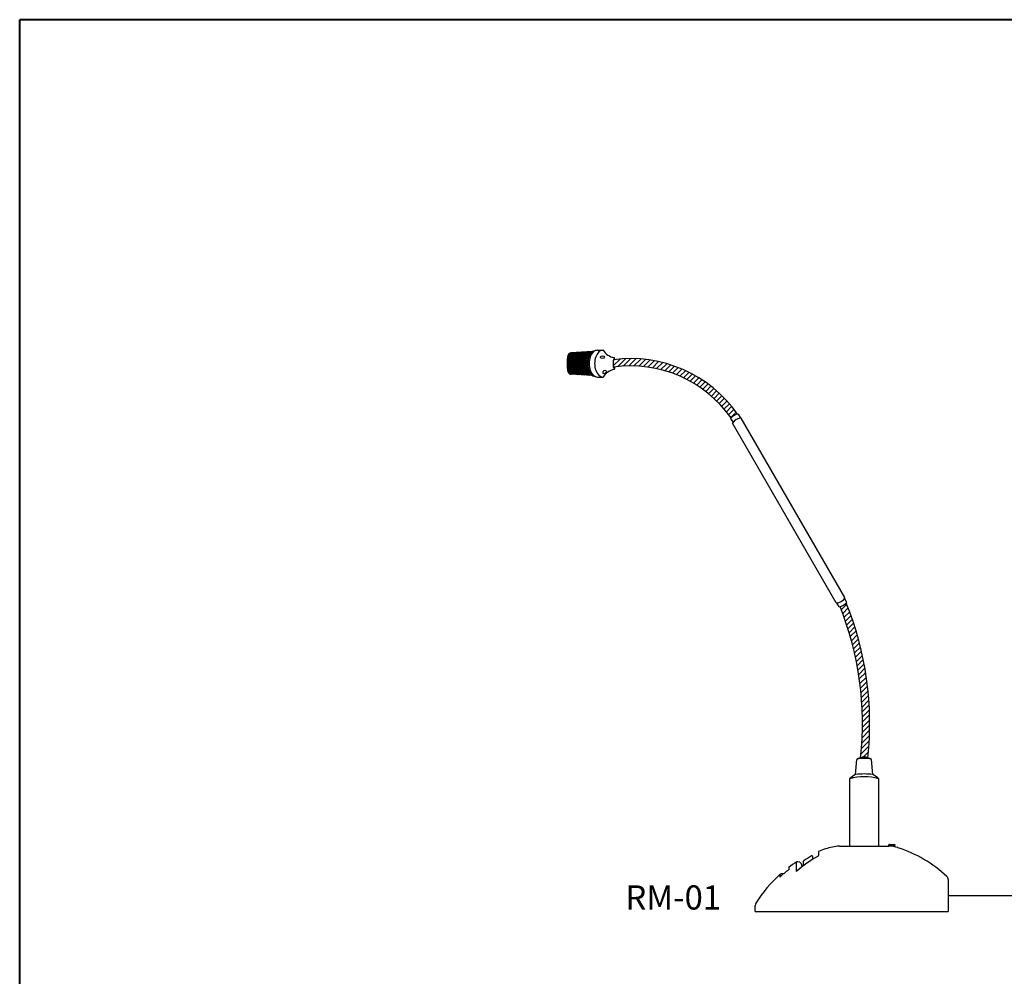
# Model space of a CAD drawing. Units: millimetres. Extents: x 504 to 2309, y 108 to 1622.
# Drawn here: x 504 to 911, y 1227 to 1622 of the extents above; entities that cross this region are included whole.
import ezdxf

# ---------------------------------------------------------------- set-up
doc = ezdxf.new("R2010")
doc.units = ezdxf.units.MM
doc.layers.add('DWG', color=7, linetype='Continuous')
doc.layers.add('сигнал линия', color=54, linetype='Continuous', lineweight=30)
doc.layers.add('управл_сигнал', color=1, linetype='Continuous', lineweight=30)
doc.styles.get("Standard").update_dxf_attribs({"font": 'txt.shx'})

# ---------------------------------------------------------------- blocks, each defined once
blk = doc.blocks.new('A$C5533008F')
at = {"layer": 'DWG', "color": 7}
for p, q in [((-217.5, 773.9), (-209.8, 773.9)), ((-257.6, 760.1), (-259.1, 761.6)), ((-257.6, 762.4), (-258.9, 763.6)), ((-258.8, 763.5), (-255.4, 766.9)), ((-258.8, 761.3), (-255.4, 764.7)), ((-258.8, 759), (-255.4, 762.4)), ((-257.6, 764.7), (-258.5, 765.6)), ((-258.4, 766.1), (-255.4, 769.2)), ((-257.6, 766.9), (-258.1, 767.4)), ((-253.1, 764.7), (-256.5, 768.1)), ((-253.1, 762.4), (-256.5, 765.8)), ((-253.1, 760.1), (-256.5, 763.5)), ((-253.1, 757.9), (-256.5, 761.3)), ((-253.1, 766.9), (-256, 769.8)), ((-224.8, 771.8), (-254.5, 770.1)), ((-254.2, 768.1), (-252, 770.3)), ((-254.2, 765.8), (-250.8, 769.2)), ((-254.2, 763.5), (-250.8, 766.9)), ((-254.2, 761.3), (-250.8, 764.7)), ((-254.2, 759), (-250.8, 762.4)), ((-253.1, 769.2), (-254.1, 770.2)), ((-248.6, 764.7), (-252, 768.1)), ((-248.6, 762.4), (-252, 765.8)), ((-248.6, 760.1), (-252, 763.5)), ((-248.6, 757.9), (-252, 761.3)), ((-248.6, 766.9), (-251.9, 770.3)), ((-248.6, 769.2), (-249.8, 770.4)), ((-249.7, 768.1), (-247.2, 770.5)), ((-249.7, 770.3), (-249.6, 770.4)), ((-249.7, 765.8), (-246.3, 769.2)), ((-249.7, 763.5), (-246.3, 766.9)), ((-249.7, 761.3), (-246.3, 764.7)), ((-249.7, 759), (-246.3, 762.4)), ((-244.1, 766.9), (-247.4, 770.3)), ((-244.1, 764.7), (-247.4, 768.1)), ((-244.1, 762.4), (-247.4, 765.8)), ((-244.1, 760.1), (-247.4, 763.5)), ((-244.1, 757.9), (-247.4, 761.3)), ((-244.1, 769.2), (-245.5, 770.6)), ((-245.2, 768.1), (-242.4, 770.8)), ((-245.2, 770.3), (-244.8, 770.7)), ((-245.2, 765.8), (-241.8, 769.2)), ((-245.2, 763.5), (-241.8, 766.9)), ((-245.2, 761.3), (-241.8, 764.7)), ((-245.2, 759), (-241.8, 762.4)), ((-239.5, 766.9), (-242.9, 770.3)), ((-239.5, 764.7), (-242.9, 768.1)), ((-239.5, 762.4), (-242.9, 765.8)), ((-239.5, 760.1), (-242.9, 763.5)), ((-239.5, 757.9), (-242.9, 761.3)), ((-239.5, 769.2), (-241.2, 770.9)), ((-240.7, 768.1), (-237.7, 771.1)), ((-240.7, 770.3), (-240.1, 770.9)), ((-240.7, 765.8), (-237.3, 769.2)), ((-240.7, 763.5), (-237.3, 766.9)), ((-240.7, 761.3), (-237.3, 764.7)), ((-240.7, 759), (-237.3, 762.4)), ((-235, 766.9), (-238.4, 770.3)), ((-235, 764.7), (-238.4, 768.1)), ((-235, 762.4), (-238.4, 765.8)), ((-235, 760.1), (-238.4, 763.5)), ((-235, 757.9), (-238.4, 761.3)), ((-235, 769.2), (-236.9, 771.1)), ((-236.1, 768.1), (-232.9, 771.3)), ((-236.1, 770.3), (-235.3, 771.2)), ((-236.1, 765.8), (-232.7, 769.2)), ((-236.1, 763.5), (-232.7, 766.9)), ((-236.1, 761.3), (-232.7, 764.7)), ((-236.1, 759), (-232.7, 762.4)), ((-230.5, 766.9), (-233.9, 770.3)), ((-230.5, 764.7), (-233.9, 768.1)), ((-230.5, 762.4), (-233.9, 765.8)), ((-230.6, 760.3), (-233.9, 763.5)), ((-230.9, 758.3), (-233.9, 761.3)), ((-230.5, 769.2), (-232.6, 771.3)), ((-231.6, 768.1), (-228.2, 771.5)), ((-231.6, 770.3), (-230.5, 771.5)), ((-231.6, 765.8), (-228.2, 769.2)), ((-231.6, 763.5), (-228.7, 766.4)), ((-231.6, 761.3), (-230, 762.8)), ((-227.6, 768.5), (-229.3, 770.3)), ((-228.4, 767.1), (-229.3, 768.1)), ((-229.1, 765.6), (-229.3, 765.8)), ((-226.6, 769.9), (-228.3, 771.6)), ((-227.1, 770.3), (-225.7, 771.7)), ((-226, 771.5), (-226.2, 771.7)), ((-224.3, 772.2), (-219, 773.8)), ((-195.9, 752), (-186.4, 761.5)), ((-195.8, 759.2), (-194.3, 760.7)), ((-189.7, 751.1), (-178.9, 762)), ((-182, 751.8), (-171.7, 762.1)), ((-174.6, 752.1), (-164.7, 762)), ((-167.6, 752), (-158, 761.6)), ((-160.8, 751.7), (-151.6, 761)), ((-257.6, 753.4), (-259.5, 755.2)), ((-257.6, 755.6), (-259.4, 757.4)), ((-257.6, 751.1), (-259.4, 752.9)), ((-257.6, 757.9), (-259.3, 759.6)), ((-257.6, 748.8), (-259.3, 750.5)), ((-257.6, 746.6), (-259, 747.9)), ((-258.8, 756.7), (-255.4, 760.1)), ((-258.8, 754.5), (-255.4, 757.9)), ((-258.8, 752.2), (-255.4, 755.6)), ((-258.8, 750), (-255.4, 753.4)), ((-258.8, 747.7), (-255.4, 751.1)), ((-258.6, 745.6), (-255.4, 748.8)), ((-253.1, 755.6), (-256.5, 759)), ((-253.1, 753.4), (-256.5, 756.7)), ((-253.1, 751.1), (-256.5, 754.5)), ((-253.1, 748.8), (-256.5, 752.2)), ((-253.1, 746.6), (-256.5, 750)), ((-253.1, 744.3), (-256.5, 747.7)), ((-254.2, 756.7), (-250.8, 760.1)), ((-254.2, 754.5), (-250.8, 757.9)), ((-254.2, 752.2), (-250.8, 755.6)), ((-254.2, 750), (-250.8, 753.4)), ((-254.2, 747.7), (-250.8, 751.1)), ((-254.2, 745.4), (-250.8, 748.8)), ((-248.6, 755.6), (-252, 759)), ((-248.6, 753.4), (-252, 756.7)), ((-248.6, 751.1), (-252, 754.5)), ((-248.6, 748.8), (-252, 752.2)), ((-248.6, 746.6), (-252, 750)), ((-248.6, 744.3), (-252, 747.7)), ((-249.7, 756.7), (-246.3, 760.1)), ((-249.7, 754.5), (-246.3, 757.9)), ((-249.7, 752.2), (-246.3, 755.6)), ((-249.7, 750), (-246.3, 753.4)), ((-249.7, 747.7), (-246.3, 751.1)), ((-249.7, 745.4), (-246.3, 748.8)), ((-244.1, 755.6), (-247.4, 759)), ((-244.1, 753.4), (-247.4, 756.7)), ((-244.1, 751.1), (-247.4, 754.5)), ((-244.1, 748.8), (-247.4, 752.2)), ((-244.1, 746.6), (-247.4, 750)), ((-244.1, 744.3), (-247.4, 747.7)), ((-245.2, 756.7), (-241.8, 760.1)), ((-245.2, 754.5), (-241.8, 757.9)), ((-245.2, 752.2), (-241.8, 755.6)), ((-245.2, 750), (-241.8, 753.4)), ((-245.2, 747.7), (-241.8, 751.1)), ((-245.2, 745.4), (-241.8, 748.8)), ((-239.5, 755.6), (-242.9, 759)), ((-239.5, 753.4), (-242.9, 756.7)), ((-239.5, 751.1), (-242.9, 754.5)), ((-239.5, 748.8), (-242.9, 752.2)), ((-239.5, 746.6), (-242.9, 750)), ((-239.5, 744.3), (-242.9, 747.7)), ((-240.7, 756.7), (-237.3, 760.1)), ((-240.7, 754.5), (-237.3, 757.9)), ((-240.7, 752.2), (-237.3, 755.6)), ((-240.7, 750), (-237.3, 753.4)), ((-240.7, 747.7), (-237.3, 751.1)), ((-240.7, 745.4), (-237.3, 748.8)), ((-235, 755.6), (-238.4, 759)), ((-235, 753.4), (-238.4, 756.7)), ((-235, 751.1), (-238.4, 754.5)), ((-235, 748.8), (-238.4, 752.2)), ((-235, 746.6), (-238.4, 750)), ((-235, 744.3), (-238.4, 747.7)), ((-236.1, 756.7), (-232.7, 760.1)), ((-236.1, 754.5), (-232.7, 757.9)), ((-236.1, 752.2), (-232.7, 755.6)), ((-236.1, 750), (-232.7, 753.4)), ((-236.1, 747.7), (-232.7, 751.1)), ((-236.1, 745.4), (-232.7, 748.8)), ((-231, 756.2), (-233.9, 759)), ((-231, 753.9), (-233.9, 756.7)), ((-230.8, 751.4), (-233.9, 754.5)), ((-230.5, 748.8), (-233.9, 752.2)), ((-230.5, 746.6), (-233.9, 750)), ((-230.5, 744.3), (-233.9, 747.7)), ((-231.6, 759), (-230.7, 760)), ((-231.6, 756.7), (-231, 757.4)), ((-231.6, 754.5), (-231, 755.1)), ((-231.6, 752.2), (-230.9, 752.9)), ((-231.6, 750), (-230.7, 750.9)), ((-231.6, 747.7), (-230.3, 749)), ((-231.6, 745.4), (-229.9, 747.2)), ((-154.3, 751.2), (-145.3, 760.2)), ((-148, 750.4), (-139.3, 759.2)), ((-141.9, 749.5), (-133.4, 758)), ((-136, 748.3), (-127.6, 756.6)), ((-130.2, 747), (-122.1, 755.1)), ((-124.7, 745.4), (-116.6, 753.5)), ((-119.3, 743.8), (-111.4, 751.7)), ((-114, 742), (-106.2, 749.8)), ((-108.9, 740), (-101.2, 747.7)), ((-257.6, 744.3), (-258.6, 745.2)), ((-258.2, 743.7), (-255.4, 746.6)), ((-257.5, 742.1), (-255.4, 744.3)), ((-253.1, 742), (-256.5, 745.4)), ((-253.8, 740.5), (-256.5, 743.2)), ((-256.3, 741.1), (-255.4, 742)), ((-224.8, 738.9), (-254.5, 740.5)), ((-254.2, 743.2), (-250.8, 746.6)), ((-254.2, 740.9), (-250.8, 744.3)), ((-252.5, 740.4), (-250.8, 742)), ((-248.6, 742), (-252, 745.4)), ((-249, 740.2), (-252, 743.2)), ((-251.4, 740.3), (-252, 740.9)), ((-249.7, 743.2), (-246.3, 746.6)), ((-249.7, 740.9), (-246.3, 744.3)), ((-248.2, 740.2), (-246.3, 742)), ((-244.1, 742), (-247.4, 745.4)), ((-244.2, 740), (-247.4, 743.2)), ((-246.6, 740.1), (-247.4, 740.9)), ((-245.2, 743.2), (-241.8, 746.6)), ((-245.2, 740.9), (-241.8, 744.3)), ((-243.9, 739.9), (-241.8, 742)), ((-239.5, 742), (-242.9, 745.4)), ((-239.5, 739.8), (-242.9, 743.2)), ((-241.8, 739.8), (-242.9, 740.9)), ((-240.7, 743.2), (-237.3, 746.6)), ((-240.7, 740.9), (-237.3, 744.3)), ((-239.6, 739.7), (-237.3, 742)), ((-235, 742), (-238.4, 745.4)), ((-235, 739.8), (-238.4, 743.2)), ((-237.1, 739.6), (-238.4, 740.9)), ((-237.5, 739.6), (-237.3, 739.8)), ((-236.1, 743.2), (-232.7, 746.6)), ((-236.1, 740.9), (-232.7, 744.3)), ((-235.3, 739.5), (-232.7, 742)), ((-230.5, 742), (-233.9, 745.4)), ((-230.5, 739.8), (-233.9, 743.2)), ((-232.3, 739.3), (-233.9, 740.9)), ((-233.2, 739.4), (-232.7, 739.8)), ((-231.6, 743.2), (-229.3, 745.5)), ((-231.6, 740.9), (-228.6, 743.9)), ((-231, 739.2), (-228.2, 742)), ((-229.2, 745.3), (-229.3, 745.4)), ((-226, 739.8), (-229.3, 743.2)), ((-227.5, 739), (-229.3, 740.9)), ((-228.9, 739.1), (-228.2, 739.8)), ((-227.1, 740.9), (-226.9, 741.1)), ((-226.7, 739), (-225.9, 739.9)), ((-224.3, 738.4), (-219, 736.9)), ((-217.5, 736.7), (-209.8, 736.7)), ((-103.9, 737.9), (-96.3, 745.5)), ((-99, 735.7), (-91.5, 743.2)), ((-94.3, 733.4), (-86.9, 740.8)), ((-89.7, 730.9), (-82.3, 738.3)), ((-85.2, 728.4), (-77.9, 735.7)), ((-80.8, 725.7), (-73.5, 732.9)), ((-76.6, 722.9), (-69.3, 730.1)), ((-72.4, 719.9), (-65.2, 727.2)), ((-68.4, 716.9), (-61.2, 724.1)), ((-64.4, 713.8), (-57.2, 721)), ((-60.6, 710.6), (-53.4, 717.7)), ((-56.9, 707.2), (-49.7, 714.4)), ((-53.2, 703.8), (-46.1, 710.9)), ((-49.7, 700.2), (-42.6, 707.4)), ((-46.3, 696.6), (-39.1, 703.7)), ((-43, 692.8), (-35.8, 700)), ((-39.8, 688.9), (-32.6, 696.1)), ((-36.7, 685), (-29.4, 692.2)), ((-34, 679.6), (-30.7, 674.1)), ((-33.7, 680.9), (-26.4, 688.1)), ((-23.6, 685.7), (-20.4, 680.1)), ((123.6, 432.7), (-19.3, 680.1)), ((111.4, 425.7), (-31.4, 673)), ((115.8, 420.1), (112.6, 425.7)), ((118.5, 415.9), (126.2, 423.5)), ((126.2, 426.1), (123, 431.7)), ((120.5, 410.8), (128.1, 418.4)), ((122.4, 405.6), (130.1, 413.3)), ((124.2, 400.4), (132, 408.1)), ((126, 395.1), (133.8, 402.9)), ((127.7, 389.7), (135.6, 397.6)), ((129.4, 384.3), (137.3, 392.2)), ((131, 378.9), (139, 386.8)), ((132.5, 373.3), (140.6, 381.4)), ((134, 367.7), (142.1, 375.9)), ((135.4, 362.1), (143.6, 370.3)), ((136.8, 356.4), (145, 364.6)), ((138.1, 350.6), (146.4, 358.9)), ((139.3, 344.7), (147.7, 353.1)), ((140.4, 338.8), (148.9, 347.3)), ((141.5, 332.8), (150.1, 341.4)), ((142.5, 326.7), (151.1, 335.4)), ((143.4, 320.6), (152.2, 329.3)), ((144.3, 314.4), (153.1, 323.2)), ((145, 308), (154, 317)), ((145.7, 301.6), (154.7, 310.7)), ((146.3, 295.2), (155.4, 304.3)), ((146.8, 288.6), (156.1, 297.9)), ((147.2, 281.9), (156.6, 291.3)), ((147.5, 275.1), (157, 284.7)), ((147.7, 268.2), (157.3, 277.9)), ((147.7, 261.3), (157.6, 271.1)), ((147.7, 254.2), (157.7, 264.2)), ((147.3, 239.6), (157.6, 249.9)), ((147.5, 246.9), (157.7, 257.1)), ((146.3, 224.5), (157.1, 235.3)), ((146.9, 232.1), (157.4, 242.7)), ((145.6, 216.7), (156.6, 227.7)), ((148.7, 212.7), (156, 220)), ((138, 188.7), (140, 209.7)), ((155.1, 212), (155.2, 212.2)), ((162.2, 188.7), (160.2, 209.7)), ((130.1, 90), (130.1, 183)), ((170.1, 90), (170.1, 183)), ((87, 82.8), (87, 77.2)), ((115.9, 90), (184.3, 90)), ((184.3, 90), (184.3, 91.9)), ((184.9, 92.5), (192.4, 92.5)), ((185.8, 90.9), (185.3, 91.5)), ((185.3, 90), (185.3, 91.3)), ((185.9, 91.9), (192.3, 91.9)), ((186.3, 90.5), (192.4, 90.5)), ((66.2, 68.8), (66.2, 65)), ((78.9, 75.7), (78.9, 71.9)), ((46, 60.6), (46, 57.4)), ((56.5, 66.7), (56.5, 55.1)), ((33.7, 49.9), (33.7, 47.5)), ((266, 43.9), (266, 0)), ((0, 0), (0, 8.5)), ((0, 0), (266, 0))]:
    blk.add_line(p, q, dxfattribs=at)
for centre, radius, start, end in [((-191.6, 784.3), 20.9, 209.8198, 262.1625), ((-204.1, 755.3), 55.4, 167.7781, 192.2219), ((-254.3, 766.1), 4, 92, 166.9546), ((-175.3, 755.3), 20.9, 156.6994, 203.3006), ((-171.6, 582.6), 179.5, 34.9673, 97.6566), ((-213.7, 755.3), 20.9, 15.0737, 23.3006), ((-191.6, 726.3), 20.9, 97.8375, 150.1802), ((-171.7, 582.8), 169.3, 35.191, 98.1223), ((-213.7, 755.3), 20.9, 336.6994, 347.2243), ((-254.3, 744.5), 4, 193.0454, 268), ((-20.4, 668.2), 17.8, 100.4317, 139.8767), ((-19.7, 667), 13.1, 87.9535, 152.714), ((112, 438.8), 13.1, 267.7996, 332.2004), ((112.7, 437.6), 17.8, 280.2775, 319.7225), ((-285.2, 259.3), 442.9, 353.8752, 22.0052), ((-284.6, 259.7), 432.3, 353.6753, 21.803), ((150.1, 194.4), 18.4, 56.5015, 123.4985), ((150.1, 172.6), 38.5, 74.7379, 105.2621), ((167.2, 139.5), 57.2, 120.6804, 130.4816), ((150.1, 106.1), 79.5, 75.4249, 104.5751), ((150.1, 106.1), 83.5, 81.6949, 98.3051), ((133, 139.5), 57.2, 49.5184, 59.3196), ((147.5, -78), 171.9, 103.8768, 110.6099), ((115.9, 50), 40, 90, 103.8768), ((184.9, 91.9), 0.6, 90, 180), ((184.3, 50), 40, 71.9535, 90), ((185.9, 91.3), 0.6, 90, 180), ((186.3, 91.1), 0.6, 199.7874, 270), ((192.1, 90.7), 0.2, 270, 331.472), ((192.3, 91.7), 0.2, 6.794, 90), ((190.7, 91.5), 1.8, 331.472, 6.794), ((192.4, 92.3), 0.2, 25.1253, 90), ((192.4, 90.7), 0.2, 270, 334.8747), ((190.7, 91.5), 2, 334.8747, 25.1253), ((140.6, -84.1), 181, 47.0051, 71.9535), ((147.5, -78), 171.9, 121.7048, 126.2222), ((170.1, -73.9), 171.9, 119.1104, 131.3666), ((58.5, 66.7), 2, 84.2627, 180), ((58.1, 62.2), 6.49, 355.8636, 84.2627), ((67.2, 68.8), 1, 118.8947, 180), ((177.3, -89.6), 193.9, 120.9746, 124.7814), ((77.9, 75.7), 1, 0, 114.8514), ((86, 77.2), 1, 299.1104, 0), ((147.5, -81.3), 171.9, 126.2222, 131.4747), ((67.2, 65), 1, 180, 306.5492), ((147.5, -78), 171.9, 131.1312, 148.5676), ((35.7, 49.9), 2, 107.6487, 180), ((37.1, 45.3), 6.74, 75.5782, 107.6487), ((260, 43.9), 6, 0, 47.3121), ((6, 8.5), 6, 148.5676, 180)]:
    blk.add_arc(centre, radius, start, end, dxfattribs=at)
for centre, start_param, end_param in [((-217.5, 755.3), 6.283185, 9.424778), ((-209.8, 755.3), 0, 3.141593), ((-219.4, 755.3), 6.715921, 8.992042)]:
    blk.add_ellipse(centre, major_axis=(0, 18.6), ratio=0.628003, start_param=start_param, end_param=end_param, dxfattribs=at)
blk.add_ellipse((-210.8, 764.3), major_axis=(-2.79, 0), ratio=0.675675, dxfattribs=at)
at = {"layer": 'DWG', "color": 7, "extrusion": (0, 0, -1)}
blk.add_ellipse((-207.9, 743.7), major_axis=(-2.31, -1.57), ratio=0.675675, dxfattribs=at)

msp = doc.modelspace()

# ---------------------------------------------------------------- linework, layer by layer
at = {"layer": 'сигнал линия', "linetype": 'ByBlock', "lineweight": -2}
msp.add_line((888.15, 1260.22), (1025.95, 1260.22), dxfattribs=at)
at = {"layer": 'управл_сигнал', "color": 1, "linetype": 'ByBlock', "lineweight": 40}
for p in [(504.09, 844.88), (2025.74, 1622.43)]:
    msp.add_line(p, (504.09, 1622.43), dxfattribs=at)

# ---------------------------------------------------------------- block references
at = {"layer": 'управл_сигнал', "xscale": 0.3000000000001819, "yscale": 0.3000000000001819, "zscale": 0.3000000000001819}
msp.add_blockref('A$C5533008F', (808.35, 1253.63), dxfattribs=at)

# ---------------------------------------------------------------- texts
at = {"insert": (754.6, 1264.44), "char_height": 10, "width": 40.1572, "attachment_point": 1}
msp.add_mtext('{\\fGOST type A|b0|i0|c0|p34;RM-\\fGOST type A|b0|i0|c204|p34;01}', dxfattribs=at)

doc.saveas('drawing.dxf')
